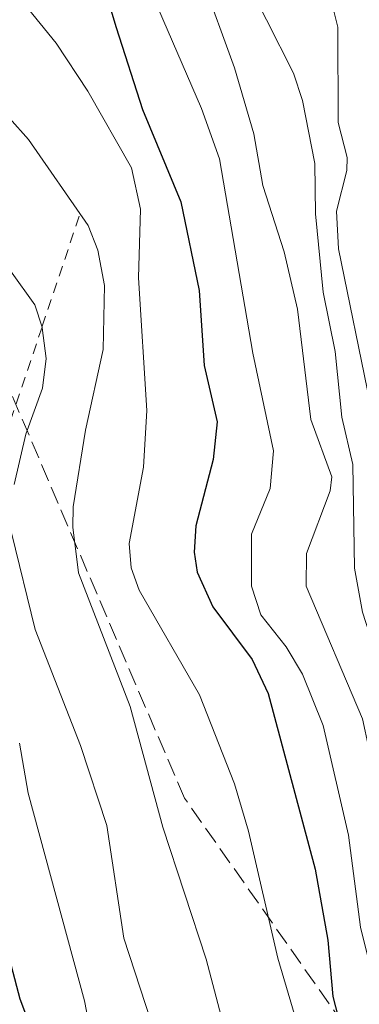
# Model space of a CAD drawing. Units: metres. Extents: x 654527 to 657977, y 4760249 to 4762638.
# Drawn here: x 654872 to 654904, y 4760642 to 4760734 of the extents above; entities that cross this region are included whole.
import ezdxf

# ---------------------------------------------------------------- set-up
doc = ezdxf.new("R2010")
doc.units = ezdxf.units.M
doc.header["$MEASUREMENT"] = 0
doc.linetypes.add('DGN Style 2', pattern=[1.648017, 0.98881, -0.659207])
doc.linetypes.add('DGN Style 3', pattern=[2.307223, 1.648017, -0.659207])
for name, color, linetype, lineweight in [('Curva de nivel maestra', 30, 'Continuous', 30), ('Curva de nivel normal', 30, 'Continuous', 0), ('Escarpado lineal', 30, 'DGN Style 2', 0), ('Senda', 7, 'DGN Style 3', 0)]:
    doc.layers.add(name, color=color, linetype=linetype, lineweight=lineweight)

msp = doc.modelspace()

# ---------------------------------------------------------------- linework, layer by layer
at = {"layer": 'Curva de nivel maestra', "color": 30, "linetype": 'Continuous', "lineweight": 30, "flags": 128}
for points, elevation in [([(654880.31, 4760737.4501), (654881.42, 4760733.6901), (654883.88, 4760726.0201), (654887.48, 4760717.3901), (654889.2, 4760709.1001), (654889.66, 4760702.1001), (654890.89, 4760696.8201), (654890.5, 4760693.3101), (654888.88, 4760687.0801), (654888.74, 4760684.6301), (654889, 4760682.7701), (654890.48, 4760679.5301), (654894.16, 4760674.6001), (654895.67, 4760671.4001), (654900.04, 4760654.9901), (654901.24, 4760648.3501), (654901.72, 4760643.0801), (654902.74, 4760639.0901)], 900), ([(654870.79, 4760649.0301), (654872.42, 4760642.8701), (654875.88, 4760633.6601), (654878.02, 4760621.4201), (654881.26, 4760612.2601), (654884.2, 4760599.6901), (654886.39, 4760594.2601), (654888.26, 4760585.0801), (654891.64, 4760576.6501), (654893.91, 4760570.0001), (654906.37, 4760539.4701), (654910.17, 4760532.6201), (654922.84, 4760513.7701), (654924.02, 4760510.8501), (654924.414, 4760509.3399), (654925.28, 4760506.0201), (654928.35, 4760488.2001), (654928.55, 4760476.3201), (654927.86, 4760469.7401)], 925)]:
    msp.add_lwpolyline(points, dxfattribs=dict(at, elevation=elevation))
at = {"layer": 'Curva de nivel normal', "color": 30, "linetype": 'Continuous', "lineweight": 0, "flags": 128}
for points, elevation in [([(654877.65, 4760753.31), (654889.41, 4760726.13), (654891.1, 4760721.42), (654894.21, 4760703.25), (654896.16, 4760694.1), (654895.83, 4760690.6), (654894.09, 4760686.31), (654894.11, 4760681.46), (654894.97, 4760678.78), (654897.34, 4760675.78), (654898.88, 4760673.22), (654900.81, 4760668.43), (654903.17, 4760658.16), (654904.29, 4760649.56), (654904.92, 4760647.03), (654912.08, 4760631.82)], 895), ([(654892.97, 4760739.44), (654898.03, 4760729.42), (654898.88, 4760726.88), (654900.02, 4760720.98), (654900.08, 4760716.28), (654900.8, 4760708.94), (654901.93, 4760703.4), (654902.56, 4760697.25), (654903.58, 4760692.84), (654903.74, 4760683.14), (654904.49, 4760679.02), (654905.38, 4760676.22), (654908.85, 4760669.02), (654910.48, 4760663.27), (654911.49, 4760660.87), (654921.01, 4760644.73), (654930.21, 4760630.46)], 885), ([(654889.43, 4760738.45), (654892.49, 4760729.93), (654894.3, 4760723.76), (654895.15, 4760718.91), (654897.14, 4760712.71), (654898.41, 4760707.36), (654899.65, 4760697.04), (654901.62, 4760691.69), (654901.45, 4760690.37), (654899.23, 4760684.51), (654899.2, 4760681.45), (654904.48, 4760669.03), (654906.87, 4760658.07), (654908.06, 4760653.17), (654909.6, 4760649.6), (654921.53, 4760631.49)], 890), ([(654900.95, 4760738.63), (654902.17, 4760733.72), (654902.22, 4760724.8), (654903.06, 4760721.55), (654903.03, 4760720.33), (654902.05, 4760716.52), (654902.24, 4760713.01), (654905.19, 4760698.55), (654906.5, 4760688.46), (654909.15, 4760684.65), (654912.05, 4760676.06), (654919.59, 4760660.06), (654924.41, 4760653.02), (654929.51, 4760641.78)], 880), ([(654872.81, 4760735.92), (654875.82, 4760732.24), (654878.79, 4760727.73), (654882.87, 4760720.57), (654883.7, 4760716.71), (654883.52, 4760710.28), (654884.31, 4760697.89), (654883.99, 4760692.59), (654882.63, 4760685.44), (654882.84, 4760683.18), (654883.57, 4760681.08), (654889.22, 4760671.29), (654892.49, 4760662.96), (654893.8, 4760658.55), (654896.55, 4760646.65), (654898.34, 4760640.63)], 905), ([(654871.44, 4760725.23), (654873.22, 4760723.21), (654878.8, 4760715.17), (654879.7, 4760712.87), (654880.34, 4760709.58), (654880.21, 4760703.6), (654878.56, 4760696.05), (654877.39, 4760688.88), (654877.37, 4760686.96), (654877.91, 4760682.69), (654882.73, 4760670.19), (654885.8, 4760658.9), (654889.84, 4760646.56), (654896.47, 4760621.43)], 910), ([(654871.55, 4760710.95), (654873.8, 4760707.77), (654874.4842, 4760705.6884), (654874.51, 4760705.61), (654874.86, 4760702.75), (654874.54, 4760699.96), (654872.98, 4760695.68), (654871.87, 4760690.95)], 915), ([(654871.64, 4760686.45), (654873.85, 4760677.41), (654878.09, 4760666.55), (654880.55, 4760659.08), (654882.13, 4760648.54), (654887.27, 4760632.88), (654890.42, 4760619.57), (654891.76, 4760615.15), (654897.99, 4760598.71), (654909.43, 4760573.91), (654918.39, 4760557.58), (654921.48, 4760553.22), (654927.24, 4760546.7901), (654929.97, 4760530.16), (654930.47, 4760525.4), (654929.09, 4760515.34), (654928.82, 4760510.03), (654929.41, 4760503), (654930.8, 4760496.67), (654931.28, 4760492.44), (654931.57, 4760486.17), (654931.06, 4760475.48), (654931.76, 4760469.93)], 915), ([(654872.38, 4760666.77), (654873.19, 4760662.1), (654878.47, 4760642.68), (654880.17, 4760633.78), (654884.3, 4760622.34), (654886.95, 4760609.11), (654891.44, 4760594.39), (654898.26, 4760580.16), (654904.95, 4760563.57), (654907.6, 4760559.2), (654912.97, 4760547.33), (654917.95, 4760539.4), (654928.1, 4760527.1901), (654928.44, 4760524.65), (654927.14, 4760517.76), (654926.5, 4760513.78), (654926.5, 4760511.22), (654928.13, 4760499.31), (654929.45, 4760493.33), (654930.01, 4760486.58), (654929.37, 4760466.44)], 920)]:
    msp.add_lwpolyline(points, dxfattribs=dict(at, elevation=elevation))
at = {"layer": 'Escarpado lineal', "color": 30, "linetype": 'DGN Style 2', "lineweight": 0}
msp.add_polyline3d([(654877.97, 4760716.0701, 909.2934), (654874.4842, 4760705.6884, 914.3561), (654867.4836, 4760684.8382, 919.1982)], dxfattribs=at)
at = {"layer": 'Senda', "color": 7, "linetype": 'DGN Style 3', "lineweight": 0}
msp.add_polyline3d([(654988.9934, 4760258.0801, 945.4518), (654989.3775, 4760261.4895, 944.9902), (654987.0821, 4760294.4369, 934.2822), (654985.5417, 4760330.0681, 928.8019), (654987.2257, 4760352.9947, 931.0642), (654981.6127, 4760374.7479, 931.997), (654972.4287, 4760401.1469, 934.9024), (654964.6939, 4760418.5949, 933.3731), (654960.8867, 4760443.8597, 931.2827), (654955.3831, 4760480.3831, 921.8886), (654953.9887, 4760502.3511, 906.3391), (654954.1843, 4760524.3553, 916.9973), (654951.6989, 4760535.4211, 915.2011), (654954.6723, 4760552.1881, 893.5558), (654945.3415, 4760569.7877, 903.7109), (654941.7485, 4760589.0641, 904.3252), (654938.5917, 4760606.0011, 908.5568), (654919.3239, 4760621.1205, 922.1783), (654906.6957, 4760634.8347, 921.6156), (654887.8167, 4760661.6295, 930.4339), (654871.5405, 4760699.5941, 933.5249), (654862.3909, 4760707.3871, 934.137), (654821.2287, 4760727.5673, 936.0227), (654793.8201, 4760736.0901, 935.172)], dxfattribs=at)

doc.saveas('drawing.dxf')
